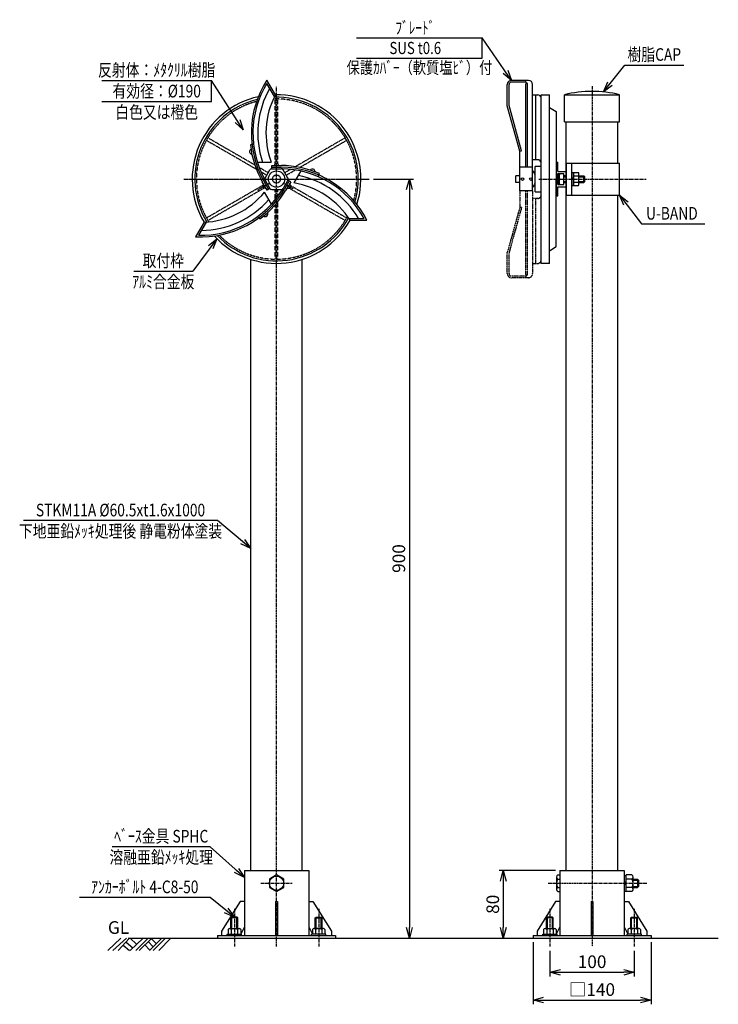
# Model space of a CAD drawing. Extents: x 2279 to 3107, y -16 to 1152.
import ezdxf
from ezdxf.enums import TextEntityAlignment as Align

# ---------------------------------------------------------------- set-up
doc = ezdxf.new("R2010")
doc.units = 0
doc.header["$MEASUREMENT"] = 0
for name, pattern in [('CENTER', [2, 1.25, -0.25, 0.25, -0.25]), ('HIDDEN', [0.375, 0.25, -0.125]), ('PHANTOM', [2.5, 1.25, -0.25, 0.25, -0.25, 0.25, -0.25])]:
    doc.linetypes.add(name, pattern=pattern)
doc.layers.get('0').update_dxf_attribs({"linetype": 'CONTINUOUS'})
doc.layers.get('DEFPOINTS').update_dxf_attribs({"linetype": 'CONTINUOUS'})
for name, color, linetype in [('NSLAY001', 7, 'CONTINUOUS'), ('NSLAY002', 1, 'CENTER'), ('NSLAY003', 4, 'HIDDEN'), ('NSLAY004', 1, 'PHANTOM')]:
    doc.layers.add(name, color=color, linetype=linetype)
doc.styles.add('DIM', font='romans.shx', dxfattribs={"width": 0.8, "bigfont": 'extfont.shx'})
doc.styles.get("Standard").update_dxf_attribs({"font": 'romans.shx', "bigfont": 'extfont.shx'})
doc.dimstyles.new('DIM-5', dxfattribs={"dimscale": 5, "dimtxt": 3, "dimasz": 2.5, "dimexe": 1, "dimexo": 1, "dimgap": 1, "dimtad": 1, "dimdec": 1, "dimdsep": 46, "dimtxsty": 'DIM', "dimblk": 'OPEN30', "dimcen": 0, "dimclrd": 3, "dimclre": 3, "dimclrt": 6, "dimaunit": 1, "dimadec": 0, "dimazin": 0, "dimtfac": 1, "dimtdec": 1, "dimtmove": 2, "dimatfit": 3, "dimldrblk": 'OPEN30', "dimfxl": 1, "dimtolj": 1, "dimtzin": 0, "dimarcsym": 0})

# ---------------------------------------------------------------- blocks, each defined once
blk = doc.blocks.new('_Open30')
at = {"color": 0, "lineweight": -2}
for p, q in [((-1, 0.268), (0, 0)), ((0, 0), (-1, -0.268)), ((0, 0), (-1, 0))]:
    blk.add_line(p, q, dxfattribs=at)
blk = doc.blocks.new('*D8')
at = {"layer": 'DEFPOINTS', "color": 0, "transparency": 16777216}
for p in [(2693.5, 962.7), (2741, 62.7), (2741, 62.7)]:
    blk.add_point(p, dxfattribs=at)
at = {"layer": 'NSLAY001', "color": 3, "lineweight": -2, "transparency": 16777216}
for p, q in [((2698.5, 962.7), (2746, 962.7)), ((2741, 950.2), (2741, 75.2))]:
    blk.add_line(p, q, dxfattribs=at)
at = {"layer": 'NSLAY001', "color": 3, "lineweight": -2, "transparency": 16777216, "xscale": 12.5, "yscale": 12.5, "zscale": 12.5}
for p, rotation in [((2741, 962.7), 90), ((2741, 62.7), 270)]:
    blk.add_blockref('_Open30', p, dxfattribs=dict(at, rotation=rotation))
at = {"layer": 'NSLAY001', "color": 6, "transparency": 16777216, "insert": (2728.5, 512.7), "char_height": 15, "attachment_point": 5, "rotation": 90, "style": 'DIM'}
blk.add_mtext('\\A1;900', dxfattribs=at)
blk = doc.blocks.new('*D9')
at = {"layer": 'DEFPOINTS', "color": 0, "transparency": 16777216}
for p in [(2907.7, 52.7), (3007.7, 52.7), (3007.7, 22.1)]:
    blk.add_point(p, dxfattribs=at)
at = {"layer": 'NSLAY001', "color": 3, "lineweight": -2, "transparency": 16777216}
for p, q in [((2907.7, 47.7), (2907.7, 17.1)), ((3007.7, 47.7), (3007.7, 17.1)), ((2920.2, 22.1), (2995.2, 22.1))]:
    blk.add_line(p, q, dxfattribs=at)
at = {"layer": 'NSLAY001', "color": 3, "lineweight": -2, "transparency": 16777216, "xscale": 12.5, "yscale": 12.5, "zscale": 12.5, "rotation": 180}
blk.add_blockref('_Open30', (2907.7, 22.1), dxfattribs=at)
at = {"layer": 'NSLAY001', "color": 3, "lineweight": -2, "transparency": 16777216, "xscale": 12.5, "yscale": 12.5, "zscale": 12.5}
blk.add_blockref('_Open30', (3007.7, 22.1), dxfattribs=at)
at = {"layer": 'NSLAY001', "color": 6, "transparency": 16777216, "insert": (2957.7, 34.6), "char_height": 15, "attachment_point": 5, "style": 'DIM'}
blk.add_mtext('\\A1;100', dxfattribs=at)
blk = doc.blocks.new('*D10')
at = {"layer": 'DEFPOINTS', "color": 0, "transparency": 16777216}
for p in [(2887.7, 62.7), (3027.7, 62.7), (3027.7, -10.9)]:
    blk.add_point(p, dxfattribs=at)
at = {"layer": 'NSLAY001', "color": 3, "lineweight": -2, "transparency": 16777216}
for p, q in [((2887.7, 57.7), (2887.7, -15.9)), ((3027.7, 57.7), (3027.7, -15.9)), ((2900.2, -10.9), (3015.2, -10.9))]:
    blk.add_line(p, q, dxfattribs=at)
at = {"layer": 'NSLAY001', "color": 3, "lineweight": -2, "transparency": 16777216, "xscale": 12.5, "yscale": 12.5, "zscale": 12.5, "rotation": 180}
blk.add_blockref('_Open30', (2887.7, -10.9), dxfattribs=at)
at = {"layer": 'NSLAY001', "color": 3, "lineweight": -2, "transparency": 16777216, "xscale": 12.5, "yscale": 12.5, "zscale": 12.5}
blk.add_blockref('_Open30', (3027.7, -10.9), dxfattribs=at)
at = {"layer": 'NSLAY001', "color": 6, "transparency": 16777216, "insert": (2957.7, 1.6), "char_height": 15, "attachment_point": 5, "style": 'DIM'}
blk.add_mtext('\\A1;□140', dxfattribs=at)
blk = doc.blocks.new('*D11')
at = {"layer": 'DEFPOINTS', "color": 0, "transparency": 16777216}
for p in [(2919.5, 142.7), (2852.4, 62.7), (2852.4, 62.7)]:
    blk.add_point(p, dxfattribs=at)
at = {"layer": 'NSLAY001', "color": 3, "lineweight": -2, "transparency": 16777216}
for p, q in [((2914.5, 142.7), (2847.4, 142.7)), ((2852.4, 130.2), (2852.4, 75.2))]:
    blk.add_line(p, q, dxfattribs=at)
at = {"layer": 'NSLAY001', "color": 3, "lineweight": -2, "transparency": 16777216, "xscale": 12.5, "yscale": 12.5, "zscale": 12.5}
for p, rotation in [((2852.4, 142.7), 90), ((2852.4, 62.7), 270)]:
    blk.add_blockref('_Open30', p, dxfattribs=dict(at, rotation=rotation))
at = {"layer": 'NSLAY001', "color": 6, "transparency": 16777216, "insert": (2839.9, 102.7), "char_height": 15, "attachment_point": 5, "rotation": 90, "style": 'DIM'}
blk.add_mtext('\\A1;80', dxfattribs=at)

msp = doc.modelspace()

# ---------------------------------------------------------------- linework, layer by layer
at = {"layer": 'NSLAY001', "color": 3}
for p, q in [((2678.5, 1130.1), (2827.3, 1130.1)), ((2827.3, 1106.1), (2827.3, 1130.1)), ((2678.5, 1106.1), (2827.3, 1106.1)), ((2996.51, 1097.89), (3066.51, 1097.89)), ((2376.34, 1079.47), (2506.34, 1079.47)), ((2506.34, 1054.47), (2506.34, 1079.47)), ((2376.34, 1054.47), (2506.34, 1054.47)), ((3016.5, 909.55), (3091.61, 909.55)), ((2414.15, 853.42), (2484.15, 853.42)), ((2513.45, 557.7), (2283.45, 557.7)), ((2504.7, 170.94), (2388.7, 170.94)), ((2504.7, 110.86), (2349.7, 110.86))]:
    msp.add_line(p, q, dxfattribs=at)
at = {"layer": 'NSLAY001'}
for p, q in [((2581.05, 1060.52), (2572.01, 1076.17)), ((2582.13, 1062.65), (2572.12, 1079.99)), ((2857.19, 1049.66), (2857.19, 1074.66)), ((2859.19, 1049.93), (2859.19, 1074.66)), ((2882.19, 1079.66), (2862.19, 1079.66)), ((2879.19, 1077.66), (2862.19, 1077.66)), ((2879.19, 1077.66), (2879.19, 1079.66)), ((2879.19, 976.66), (2879.19, 1075.66)), ((2880.19, 1076.66), (2880.19, 1076.66)), ((2881.19, 976.66), (2881.19, 1075.66)), ((2887.19, 948.66), (2887.19, 1074.66)), ((2887.19, 1062.66), (2893.19, 1062.66)), ((2891.19, 985.66), (2891.19, 1062.66)), ((2897.19, 862.66), (2897.19, 1062.66)), ((2897.19, 1062.66), (2907.19, 1062.66)), ((2907.19, 862.66), (2907.19, 1062.66)), ((2924.91, 1062.66), (2990.41, 1062.66)), ((2924.91, 1030.66), (2924.91, 1062.66)), ((2990.41, 1030.66), (2990.41, 1062.66)), ((2872.19, 995.66), (2857.19, 1049.66)), ((2874.12, 996.19), (2859.19, 1049.93)), ((2907.19, 1047.66), (2915.19, 1042.66)), ((2915.19, 1042.66), (2915.19, 962.66)), ((2924.91, 1030.66), (2990.41, 1030.66)), ((2927.16, 142.66), (2927.16, 1030.66)), ((2988.16, 981.66), (2988.16, 1030.66)), ((2556.18, 1004.39), (2552.4, 1003.41)), ((2872.19, 995.66), (2874.12, 996.19)), ((2872.19, 948.66), (2872.19, 995.66)), ((2560.79, 982.67), (2577.14, 982.67)), ((2893.19, 985.66), (2887.19, 985.66)), ((2915.19, 982.66), (2917.19, 982.66)), ((2915.19, 982.66), (2915.19, 942.66)), ((2917.19, 971.71), (2917.19, 982.66)), ((2927.16, 981.66), (2990.21, 981.66)), ((2927.16, 981.66), (2927.16, 943.66)), ((2933.66, 943.66), (2933.66, 981.66)), ((2990.21, 943.66), (2990.21, 981.66)), ((2569.97, 963.86), (2575.67, 973.73)), ((2577.76, 974.93), (2577.76, 978.8)), ((2577.76, 978.8), (2589.15, 978.8)), ((2577.76, 976.87), (2589.15, 976.87)), ((2577.76, 974.93), (2589.15, 974.93)), ((2596.93, 963.86), (2591.24, 973.73)), ((2612.11, 972.28), (2603.94, 958.12)), ((2632.84, 965.58), (2634.27, 969.18)), ((2887.19, 976.66), (2872.19, 976.66)), ((2897.19, 977.66), (2890.19, 977.66)), ((2890.19, 947.66), (2890.19, 977.66)), ((2917.19, 971.71), (2927.19, 971.71)), ((2917.19, 969.21), (2924.19, 969.21)), ((2917.19, 956.11), (2917.19, 969.21)), ((2919.39, 969.16), (2918.69, 968.16)), ((2919.39, 969.16), (2924.19, 969.16)), ((2924.19, 966.81), (2924.19, 969.21)), ((2924.19, 956.16), (2924.19, 969.16)), ((2927.16, 966.81), (2927.16, 971.71)), ((2933.66, 970.36), (2933.66, 954.96)), ((2933.66, 970.36), (2935.66, 970.36)), ((2935.66, 970.36), (2935.66, 954.96)), ((2941.43, 970.16), (2935.66, 970.16)), ((2572.32, 949.65), (2566.61, 959.54)), ((2573.99, 950.62), (2568.29, 960.5)), ((2575.67, 951.59), (2569.97, 961.45)), ((2569.97, 961.45), (2575.67, 951.59)), ((2596.93, 961.45), (2591.24, 951.59)), ((2596.93, 961.45), (2591.24, 951.59)), ((2598.61, 960.48), (2592.91, 950.62)), ((2598.61, 960.48), (2592.91, 950.62)), ((2600.28, 959.52), (2594.59, 949.65)), ((2600.28, 959.52), (2596.93, 961.45)), ((2867.19, 958.66), (2867.19, 966.66)), ((2872.19, 966.66), (2867.19, 966.66)), ((2872.19, 958.66), (2867.19, 958.66)), ((2915.19, 882.66), (2915.19, 962.66)), ((2918.69, 957.16), (2918.69, 968.16)), ((2919.39, 962.66), (2924.19, 962.66)), ((2924.19, 966.81), (2927.19, 966.81)), ((2924.19, 966.66), (2927.19, 966.66)), ((2924.19, 958.66), (2927.19, 958.66)), ((2924.19, 958.51), (2927.19, 958.51)), ((2924.19, 956.11), (2924.19, 958.51)), ((2927.16, 953.61), (2927.16, 958.51)), ((2933.66, 962.66), (2935.66, 964.66)), ((2933.66, 961.24), (2935.66, 963.24)), ((2935.66, 966.41), (2941.43, 966.41)), ((2935.66, 958.9), (2941.43, 958.9)), ((2942.16, 956.41), (2942.16, 968.91)), ((2942.16, 966.66), (2947.96, 966.66)), ((2942.16, 958.66), (2947.96, 958.66)), ((2947.96, 966.66), (2949.16, 965.46)), ((2949.16, 959.86), (2947.96, 958.66)), ((2949.16, 959.86), (2949.16, 965.46)), ((2577.46, 933.02), (2569.28, 947.19)), ((2575.67, 951.59), (2572.32, 949.65)), ((2577.76, 950.38), (2589.15, 950.38)), ((2887.19, 948.66), (2872.19, 948.66)), ((2890.19, 947.66), (2897.19, 947.66)), ((2917.19, 956.11), (2924.19, 956.11)), ((2917.19, 942.66), (2917.19, 953.61)), ((2917.19, 953.61), (2927.19, 953.61)), ((2919.39, 956.16), (2918.69, 957.16)), ((2919.39, 956.16), (2924.19, 956.16)), ((2933.66, 954.96), (2935.66, 954.96)), ((2935.66, 955.15), (2941.43, 955.15)), ((2915.19, 942.66), (2917.19, 942.66)), ((2927.16, 943.66), (2990.21, 943.66)), ((2988.16, 142.66), (2988.16, 943.66)), ((2497.52, 911.52), (2487.51, 894.18)), ((2499.9, 911.65), (2490.86, 895.99)), ((2560.85, 918.1), (2563.69, 915.39)), ((2669.4, 915.81), (2687.48, 915.81)), ((2670.71, 913.81), (2690.73, 913.81)), ((2907.19, 877.66), (2915.19, 882.66)), ((2552.95, 142.66), (2552.95, 867.42)), ((2613.95, 142.66), (2613.95, 867.42)), ((2907.19, 862.66), (2897.19, 862.66)), ((2545.3, 142.66), (2545.3, 65.86)), ((2545.3, 142.66), (2621.6, 142.66)), ((2621.6, 142.66), (2621.6, 65.86)), ((2919.51, 142.66), (2995.81, 142.66)), ((2919.51, 142.66), (2919.51, 65.86)), ((2995.81, 142.66), (2995.81, 65.86)), ((2583.45, 137.46), (2574.95, 132.57)), ((2574.95, 132.57), (2574.95, 122.75)), ((2591.95, 132.57), (2583.45, 137.46)), ((2591.95, 122.75), (2591.95, 132.57)), ((2915.66, 135.08), (2915.66, 120.26)), ((2916.91, 137.45), (2919.51, 137.45)), ((2916.91, 132.55), (2919.51, 132.55)), ((2995.81, 136.86), (2995.81, 118.46)), ((2995.81, 136.86), (2998.31, 136.86)), ((2995.81, 127.66), (2998.31, 129.95)), ((3005.06, 137.47), (2998.31, 137.47)), ((2998.31, 117.87), (2998.31, 137.47)), ((3006.31, 132.58), (2998.31, 132.58)), ((3006.31, 120.24), (3006.31, 135.06)), ((3006.31, 132.66), (3011.41, 132.66)), ((3006.31, 131.41), (3012.66, 131.41)), ((3011.41, 132.66), (3012.66, 131.41)), ((3011.41, 132.66), (3011.41, 122.66)), ((3012.66, 131.41), (3012.66, 123.91)), ((2574.95, 122.75), (2583.45, 117.86)), ((2583.45, 117.86), (2591.95, 122.75)), ((2916.91, 122.74), (2919.51, 122.74)), ((2916.91, 117.85), (2919.51, 117.85)), ((2995.81, 125.36), (2998.31, 127.66)), ((2995.81, 118.46), (2998.31, 118.46)), ((3006.31, 122.76), (2998.31, 122.76)), ((3005.06, 117.87), (2998.31, 117.87)), ((3006.31, 123.91), (3012.66, 123.91)), ((3006.31, 122.66), (3011.41, 122.66)), ((3011.41, 122.66), (3012.66, 123.91)), ((2540.3, 105.86), (2518.3, 70.86)), ((2545.3, 105.86), (2540.3, 105.86)), ((2582.3, 105.86), (2584.6, 105.86)), ((2582.3, 105.86), (2582.3, 65.86)), ((2584.6, 105.86), (2584.6, 65.86)), ((2621.6, 105.86), (2626.6, 105.86)), ((2626.6, 105.86), (2648.6, 70.86)), ((2914.51, 105.86), (2892.51, 70.86)), ((2919.51, 105.86), (2914.51, 105.86)), ((2956.51, 105.86), (2958.81, 105.86)), ((2956.51, 105.86), (2956.51, 65.86)), ((2958.81, 105.86), (2958.81, 65.86)), ((2995.81, 105.86), (3000.81, 105.86)), ((3000.81, 105.86), (3022.81, 70.86)), ((2530.45, 87.46), (2529.45, 86.46)), ((2537.45, 86.46), (2529.45, 86.46)), ((2529.45, 73.96), (2529.45, 86.46)), ((2536.45, 87.46), (2530.45, 87.46)), ((2530.45, 73.96), (2530.45, 87.46)), ((2537.45, 86.46), (2536.45, 87.46)), ((2536.45, 73.96), (2536.45, 87.46)), ((2537.45, 73.96), (2537.45, 86.46)), ((2629.45, 86.46), (2630.45, 87.46)), ((2629.45, 73.96), (2629.45, 86.46)), ((2629.45, 86.46), (2637.45, 86.46)), ((2630.45, 73.96), (2630.45, 87.46)), ((2630.45, 87.46), (2636.45, 87.46)), ((2636.45, 87.46), (2637.45, 86.46)), ((2636.45, 73.96), (2636.45, 87.46)), ((2637.45, 73.96), (2637.45, 86.46)), ((2904.66, 87.46), (2903.66, 86.46)), ((2911.66, 86.46), (2903.66, 86.46)), ((2903.66, 73.96), (2903.66, 86.46)), ((2910.66, 87.46), (2904.66, 87.46)), ((2904.66, 73.96), (2904.66, 87.46)), ((2911.66, 86.46), (2910.66, 87.46)), ((2910.66, 73.96), (2910.66, 87.46)), ((2911.66, 73.96), (2911.66, 86.46)), ((3003.66, 86.46), (3004.66, 87.46)), ((3003.66, 86.46), (3011.66, 86.46)), ((3003.66, 73.96), (3003.66, 86.46)), ((3004.66, 87.46), (3010.66, 87.46)), ((3004.66, 73.96), (3004.66, 87.46)), ((3010.66, 87.46), (3011.66, 86.46)), ((3010.66, 73.96), (3010.66, 87.46)), ((3011.66, 73.96), (3011.66, 86.46)), ((2518.3, 70.86), (2518.3, 65.86)), ((2525.96, 73), (2525.96, 67.46)), ((2527.69, 73.96), (2539.21, 73.96)), ((2529.71, 72.71), (2529.71, 67.46)), ((2537.22, 72.7), (2537.22, 67.46)), ((2545.3, 75.86), (2540.96, 67.18)), ((2540.96, 72.96), (2540.96, 67.46)), ((2582.3, 70.86), (2584.6, 70.86)), ((2621.6, 75.86), (2625.94, 67.18)), ((2625.94, 72.96), (2625.94, 67.46)), ((2639.21, 73.96), (2627.69, 73.96)), ((2629.69, 72.7), (2629.69, 67.46)), ((2637.19, 72.71), (2637.19, 67.46)), ((2640.94, 73), (2640.94, 67.46)), ((2648.6, 70.86), (2648.6, 65.86)), ((2892.51, 70.86), (2892.51, 65.86)), ((2900.17, 73), (2900.17, 67.46)), ((2901.9, 73.96), (2913.42, 73.96)), ((2903.92, 72.71), (2903.92, 67.46)), ((2911.42, 72.7), (2911.42, 67.46)), ((2919.51, 75.86), (2915.17, 67.18)), ((2915.17, 72.96), (2915.17, 67.46)), ((2956.51, 70.86), (2958.81, 70.86)), ((2995.81, 75.86), (3000.15, 67.18)), ((3000.15, 72.96), (3000.15, 67.46)), ((3013.42, 73.96), (3001.9, 73.96)), ((3003.9, 72.7), (3003.9, 67.46)), ((3011.4, 72.71), (3011.4, 67.46)), ((3015.15, 73), (3015.15, 67.46)), ((3022.81, 70.86), (3022.81, 65.86)), ((2513.45, 65.86), (2513.45, 62.66)), ((2513.45, 65.86), (2653.45, 65.86)), ((2513.45, 62.66), (2653.45, 62.66)), ((2524.95, 65.86), (2524.95, 67.46)), ((2524.95, 67.46), (2541.95, 67.46)), ((2541.95, 65.86), (2541.95, 67.46)), ((2624.95, 65.86), (2624.95, 67.46)), ((2641.95, 67.46), (2624.95, 67.46)), ((2641.95, 65.86), (2641.95, 67.46)), ((2653.45, 65.86), (2653.45, 62.66)), ((2887.66, 65.86), (2887.66, 62.66)), ((2887.66, 65.86), (3027.66, 65.86)), ((2887.66, 62.66), (3027.66, 62.66)), ((2899.16, 65.86), (2899.16, 67.46)), ((2899.16, 67.46), (2916.16, 67.46)), ((2916.16, 65.86), (2916.16, 67.46)), ((2999.16, 65.86), (2999.16, 67.46)), ((3016.16, 67.46), (2999.16, 67.46)), ((3016.16, 65.86), (3016.16, 67.46)), ((3027.66, 65.86), (3027.66, 62.66))]:
    msp.add_line(p, q, dxfattribs=at)
at = {"layer": 'NSLAY001', "color": 2}
for p, q in [((2924.19, 965.46), (2927.19, 965.46)), ((2924.19, 959.86), (2927.19, 959.86)), ((2942.16, 965.46), (2949.16, 965.46)), ((2942.16, 959.86), (2949.16, 959.86)), ((2947.96, 958.66), (2947.96, 966.66)), ((2383.45, 47.91), (2398.7, 62.66)), ((2389.45, 47.91), (2405.45, 62.66)), ((2395.7, 47.91), (2409.2, 62.66)), ((2407.44, 62.66), (3107.44, 62.66)), ((2409.7, 62.66), (2417.2, 55.41)), ((2409.7, 47.91), (2425.45, 62.66)), ((2416.45, 47.91), (2431.2, 62.66)), ((2420.45, 47.91), (2435.45, 62.66)), ((2431.2, 58.41), (2436.95, 52.16)), ((2432.7, 47.91), (2447.45, 62.66)), ((2434.7, 62.16), (2440.7, 56.16)), ((2437.2, 47.91), (2451.7, 62.66)), ((2443.7, 47.91), (2458.2, 62.66)), ((2401.7, 54.16), (2408.95, 47.91)), ((2404.95, 57.91), (2412.95, 51.16)), ((2427.2, 54.66), (2433.2, 48.41))]:
    msp.add_line(p, q, dxfattribs=at)
at = {"layer": 'NSLAY001'}
for points in [[(2942.16, 968.91), (2942.15, 969.07), (2942.14, 969.23), (2942.1, 969.39), (2942.06, 969.54), (2942.01, 969.67), (2941.95, 969.8), (2941.88, 969.9), (2941.8, 970), (2941.71, 970.07), (2941.62, 970.12), (2941.53, 970.15), (2941.43, 970.16)], [(2941.43, 966.41), (2941.52, 966.43), (2941.61, 966.48), (2941.69, 966.58), (2941.78, 966.7), (2941.85, 966.86), (2941.92, 967.05), (2941.98, 967.27), (2942.04, 967.51), (2942.08, 967.77), (2942.12, 968.05), (2942.14, 968.35), (2942.16, 968.65), (2942.16, 968.91)], [(2941.43, 958.9), (2941.52, 958.93), (2941.6, 959), (2941.68, 959.12), (2941.75, 959.28), (2941.82, 959.49), (2941.89, 959.74), (2941.95, 960.03), (2942.01, 960.35), (2942.05, 960.7), (2942.09, 961.07), (2942.12, 961.47), (2942.14, 961.88), (2942.16, 962.3), (2942.16, 962.72), (2942.15, 963.15), (2942.14, 963.57), (2942.11, 963.97), (2942.08, 964.36), (2942.04, 964.73), (2941.99, 965.07), (2941.93, 965.38), (2941.87, 965.65), (2941.8, 965.89), (2941.73, 966.09), (2941.65, 966.24), (2941.57, 966.34), (2941.49, 966.4), (2941.43, 966.41)], [(2942.16, 956.41), (2942.15, 956.71), (2942.14, 957.01), (2942.11, 957.3), (2942.07, 957.58), (2942.03, 957.84), (2941.97, 958.08), (2941.91, 958.29), (2941.84, 958.48), (2941.76, 958.63), (2941.68, 958.75), (2941.6, 958.84), (2941.51, 958.89), (2941.43, 958.9)], [(2941.43, 955.15), (2941.53, 955.16), (2941.62, 955.19), (2941.71, 955.25), (2941.8, 955.32), (2941.88, 955.41), (2941.95, 955.52), (2942.01, 955.64), (2942.06, 955.78), (2942.1, 955.93), (2942.14, 956.08), (2942.15, 956.24), (2942.16, 956.41)]]:
    msp.add_lwpolyline(points, dxfattribs=at)
for centre, radius in [((2583.45, 962.66), 9.67), ((2583.45, 962.66), 4.83), ((2875.19, 962.66), 1.5), ((2885.19, 962.66), 1.5), ((2583.45, 127.66), 8.5)]:
    msp.add_circle(centre, radius, dxfattribs=at)
for centre, radius, start, end in [((2669.34, 1017.06), 115.81, 147.0886, 209.2345), ((2669.34, 1017.06), 113.87, 148.7287, 209.2345), ((2862.19, 1074.66), 5, 90, 180), ((2862.19, 1074.66), 3, 90, 180), ((2880.19, 1075.66), 1, 90, 180), ((2880.19, 1075.66), 1, 0, 90), ((2882.19, 1074.66), 5, 0, 90), ((2669.34, 1017.06), 108.07, 150.4283, 198.5588), ((2669.34, 1017.06), 98.4, 152.4041, 200.4594), ((2583.45, 962.66), 100, 342.4385, 90.7574), ((2893.19, 1058.66), 4, 0, 90), ((2957.66, 930.59), 136.07, 76.0731, 103.9269), ((2583.45, 962.66), 100, 102.4385, 210.7574), ((2583.45, 962.66), 97, 103.6182, 211.6785), ((2583.45, 962.66), 97, 343.6182, 91.6785), ((2554.39, 995.14), 3, 113.9528, 267.649), ((2669.34, 1017.06), 117.74, 186.6614, 209.2345), ((2583.45, 977.97), 3.02, 15.9527, 164.0473), ((2893.19, 981.66), 4, 0, 90), ((2577.77, 972.5), 2.43, 89.7458, 150.2542), ((2589.14, 972.5), 2.43, 30.2542, 90.2542), ((2587.63, 861.07), 113.87, 28.7287, 89.2345), ((2587.63, 861.07), 115.81, 27.0886, 89.2345), ((2587.63, 861.07), 117.74, 66.6614, 89.2345), ((2626.11, 971.52), 3.02, 355.1265, 146.4531), ((2876.69, 962.66), 14.5, 21.40335, 43.60282), ((2926.58, 965.91), 7.89, 155.69012, 204.30988), ((2572.36, 962.66), 2.67, 146.8101, 206.8101), ((2594.55, 962.66), 2.67, 333.1899, 33.1899), ((2587.63, 861.07), 98.4, 32.4041, 80.4594), ((2587.63, 861.07), 108.07, 30.4283, 78.5588), ((2926.58, 959.41), 7.89, 155.69012, 204.30988), ((2493.39, 1009.84), 115.81, 267.0886, 329.2345), ((2493.39, 1009.84), 113.87, 268.7287, 329.2345), ((2493.39, 1009.84), 98.4, 272.4041, 320.4594), ((2493.39, 1009.84), 117.74, 306.6614, 329.2345), ((2570.13, 954.97), 3, 134.6922, 285.3078), ((2577.67, 952.64), 2.26, 207.6808, 272.3192), ((2589.24, 952.64), 2.26, 267.6808, 332.3192), ((2597.04, 954.81), 2.94, 248.8325, 51.1675), ((2876.69, 962.66), 14.5, 316.39718, 338.59665), ((2493.39, 1009.84), 108.07, 270.4283, 318.5588), ((2570.12, 921.1), 2.94, 228.4841, 33.2171), ((2583.45, 962.66), 100, 222.4385, 330.7574), ((2583.45, 962.66), 97, 223.6182, 331.6785), ((2918.68, 135), 3.02, 125.8281, 234.1719), ((2925.92, 127.65), 10.26, 151.4196, 208.5804), ((3003.29, 135.02), 3.02, 305.8592, 54.1408), ((2996.05, 127.67), 10.26, 331.4196, 28.5804), ((2918.68, 120.29), 3.02, 125.8592, 234.1408), ((3003.29, 120.32), 3.02, 305.8281, 54.1719), ((2527.76, 71.81), 2.15, 24.8054, 146.6041), ((2533.45, 67.73), 6.24, 52.8587, 126.8728), ((2539.16, 71.84), 2.12, 31.7748, 156.1703), ((2627.75, 71.84), 2.12, 23.8297, 148.2252), ((2633.45, 67.73), 6.24, 53.1272, 127.1413), ((2639.15, 71.81), 2.15, 33.3959, 155.1946), ((2901.97, 71.81), 2.15, 24.8054, 146.6041), ((2907.66, 67.73), 6.24, 52.8587, 126.8728), ((2913.37, 71.84), 2.12, 31.7748, 156.1703), ((3001.95, 71.84), 2.12, 23.8297, 148.2252), ((3007.66, 67.73), 6.24, 53.1272, 127.1413), ((3013.35, 71.81), 2.15, 33.3959, 155.1946)]:
    msp.add_arc(centre, radius, start, end, dxfattribs=at)
at = {"layer": 'NSLAY002', "ltscale": 3}
for p, q in [((2583.45, 52.66), (2583.45, 1072.66)), ((2957.66, 1072.66), (2957.66, 52.66)), ((2473.45, 962.66), (2693.45, 962.66)), ((2894.69, 962.66), (3021.69, 962.66)), ((2564.95, 127.66), (2601.95, 127.66)), ((2905.66, 127.66), (3022.66, 127.66)), ((2533.45, 97.46), (2533.45, 52.66)), ((2633.45, 97.46), (2633.45, 52.66)), ((2907.66, 97.46), (2907.66, 52.66)), ((3007.66, 97.46), (3007.66, 52.66))]:
    msp.add_line(p, q, dxfattribs=at)
at = {"layer": 'NSLAY002'}
for p, q in [((2473.45, 962.66), (2693.45, 962.66)), ((2473.45, 962.66), (2693.45, 962.66)), ((2560.98, 949.69), (2575.08, 957.82)), ((2591.82, 957.82), (2603.59, 951.03))]:
    msp.add_line(p, q, dxfattribs=at)
at = {"layer": 'NSLAY003'}
for p, q in [((2581.7, 980.43), (2581.7, 1057.64)), ((2585.2, 980.43), (2585.2, 1057.64)), ((2500.32, 1008.63), (2559.6, 974.41)), ((2502.07, 1011.67), (2557.75, 979.52)), ((2605.55, 977.44), (2664.84, 1011.67)), ((2610.91, 976.49), (2666.59, 1008.63)), ((2562.93, 976.53), (2573.7, 970.31)), ((2565.1, 971.23), (2571.95, 967.28)), ((2593.21, 970.31), (2600.06, 974.26)), ((2594.96, 967.28), (2605.73, 973.5)), ((2500.32, 916.68), (2567.15, 955.26)), ((2502.07, 913.65), (2568.9, 952.23)), ((2581.7, 937.95), (2581.7, 950.38)), ((2585.2, 942.48), (2585.2, 950.38)), ((2598.21, 952.12), (2664.84, 913.65)), ((2599.96, 955.15), (2666.59, 916.68)), ((2585.2, 867.67), (2585.2, 936.13)), ((2581.7, 867.67), (2581.7, 931.97))]:
    msp.add_line(p, q, dxfattribs=at)
for start, end in [(104.41, 212.2854), (344.41, 92.2854), (224.41, 332.2854)]:
    msp.add_arc((2583.45, 962.66), 95, start, end, dxfattribs=at)
at = {"layer": 'NSLAY004'}
for p, q in [((2872.19, 948.66), (2872.19, 929.66)), ((2879.19, 849.66), (2879.19, 948.66)), ((2881.19, 849.66), (2881.19, 948.66)), ((2887.19, 948.66), (2887.19, 850.66)), ((2893.19, 939.66), (2887.19, 939.66)), ((2891.19, 862.66), (2891.19, 939.66)), ((2872.19, 929.66), (2857.19, 875.66)), ((2874.12, 929.12), (2859.19, 875.39)), ((2872.19, 929.66), (2874.12, 929.12)), ((2857.19, 850.66), (2857.19, 875.66)), ((2859.19, 850.66), (2859.19, 875.39)), ((2887.19, 862.66), (2893.19, 862.66)), ((2879.19, 847.66), (2862.19, 847.66)), ((2882.19, 845.66), (2862.19, 845.66)), ((2879.19, 847.66), (2879.19, 845.66)), ((2880.19, 848.66), (2880.19, 848.66))]:
    msp.add_line(p, q, dxfattribs=at)
for centre, radius, start, end in [((2893.19, 943.66), 4, 270, 0), ((2893.19, 866.66), 4, 270, 0), ((2862.19, 850.66), 5, 180, 270), ((2862.19, 850.66), 3, 180, 270), ((2880.19, 849.66), 1, 180, 270), ((2880.19, 849.66), 1, 270, 0), ((2882.19, 850.66), 5, 270, 0)]:
    msp.add_arc(centre, radius, start, end, dxfattribs=at)

# ---------------------------------------------------------------- texts
at = {"layer": 'NSLAY001', "color": 6, "width": 0.8}
for s, height, p in [('ﾌﾞﾚｰﾄﾞ', 14.4, (2748.04, 1142.1)), ('SUS t0.6', 14.4, (2748.04, 1118.1)), ('樹脂CAP', 15, (3031.51, 1110.39)), ('反射体：ﾒﾀｸﾘﾙ樹脂', 15, (2441.34, 1091.97)), ('保護ｶﾊﾞｰ（軟質塩ﾋﾞ）付', 14.4, (2752.96, 1094.78)), ('有効径：%%C190', 15, (2441.34, 1066.97)), ('白色又は橙色', 15, (2441.34, 1041.97)), ('U-BAND', 15, (3052.4, 922.05)), ('取付枠', 15, (2449.15, 865.92)), ('ｱﾙﾐ合金板', 15, (2449.15, 840.92)), ('STKM11A %%C60.5xt1.6x1000', 15, (2398.45, 570.2)), ('下地亜鉛ﾒｯｷ処理後 静電粉体塗装', 15, (2398.45, 545.2)), ('ﾍﾞｰｽ金具 SPHC', 15, (2446.7, 183.44)), ('溶融亜鉛ﾒｯｷ処理', 15, (2446.7, 158.44)), ('ｱﾝｶｰﾎﾞﾙﾄ 4-C8-50', 15, (2427.2, 123.36))]:
    msp.add_text(s, height=height, dxfattribs=at).set_placement(p, align=Align.MIDDLE_CENTER)
at = {"layer": 'NSLAY001', "color": 6}
msp.add_text('GL', height=15, dxfattribs=at).set_placement((2383.45, 67.66))

# ---------------------------------------------------------------- dimensions: what is measured, and where the dimension line sits
at = {"layer": 'NSLAY001'}
for base, p1, p2, picture, middle in [((2740.95, 62.66), (2693.45, 962.66), (2740.95, 62.66), '*D8', (2728.45, 512.66)), ((2852.41, 62.66), (2919.51, 142.66), (2852.41, 62.66), '*D11', (2839.91, 102.66))]:
    dim = msp.add_linear_dim(base=base, p1=p1, p2=p2, angle=90, dimstyle='DIM-5', dxfattribs=at)
    dim.commit()
    dim.dimension.update_dxf_attribs({"geometry": picture, "text_midpoint": middle})
dim = msp.add_linear_dim(base=(3027.66, -10.88), p1=(2887.66, 62.66), p2=(3027.66, 62.66), text='□<>', dimstyle='DIM-5', dxfattribs=at)
dim.commit()
dim.dimension.update_dxf_attribs({"geometry": '*D10', "text_midpoint": (2957.66, 1.62)})
dim = msp.add_linear_dim(base=(3007.66, 22.11), p1=(2907.66, 52.66), p2=(3007.66, 52.66), dimstyle='DIM-5', dxfattribs=at)
dim.commit()
dim.dimension.update_dxf_attribs({"geometry": '*D9', "text_midpoint": (2957.66, 34.61)})

# ---------------------------------------------------------------- leaders
msp.add_leader([(2862.19, 1079.66), (2827.3, 1130.1)], dimstyle='DIM-5', dxfattribs=at)
for points, override in [([(2971.11, 1065.99), (2996.51, 1097.89)], {"dimgap": 1, "dimtad": 0}), ([(2971.11, 1065.99), (2996.51, 1097.89)], {"dimgap": 1, "dimtad": 0}), ([(2543.94, 1020.98), (2506.34, 1079.47)], {"dimgap": 1, "dimtad": 0}), ([(2990.21, 943.66), (3016.5, 909.55)], {"dimgap": 1, "dimtad": 0}), ([(2990.21, 943.66), (3016.5, 909.55)], {"dimgap": 1, "dimtad": 0}), ([(2512.74, 891.95), (2484.15, 853.42)], {"dimgap": 1, "dimtad": 1}), ([(2552.95, 524.55), (2513.45, 557.7)], {"dimgap": 1, "dimtad": 0}), ([(2545.3, 134.35), (2504.7, 170.94)], {"dimgap": 1, "dimtad": 0}), ([(2533.45, 87.46), (2504.7, 110.86)], {"dimgap": 1, "dimtad": 0})]:
    msp.add_leader(points, dimstyle='DIM-5', override=override, dxfattribs=at)

doc.saveas('drawing.dxf')
